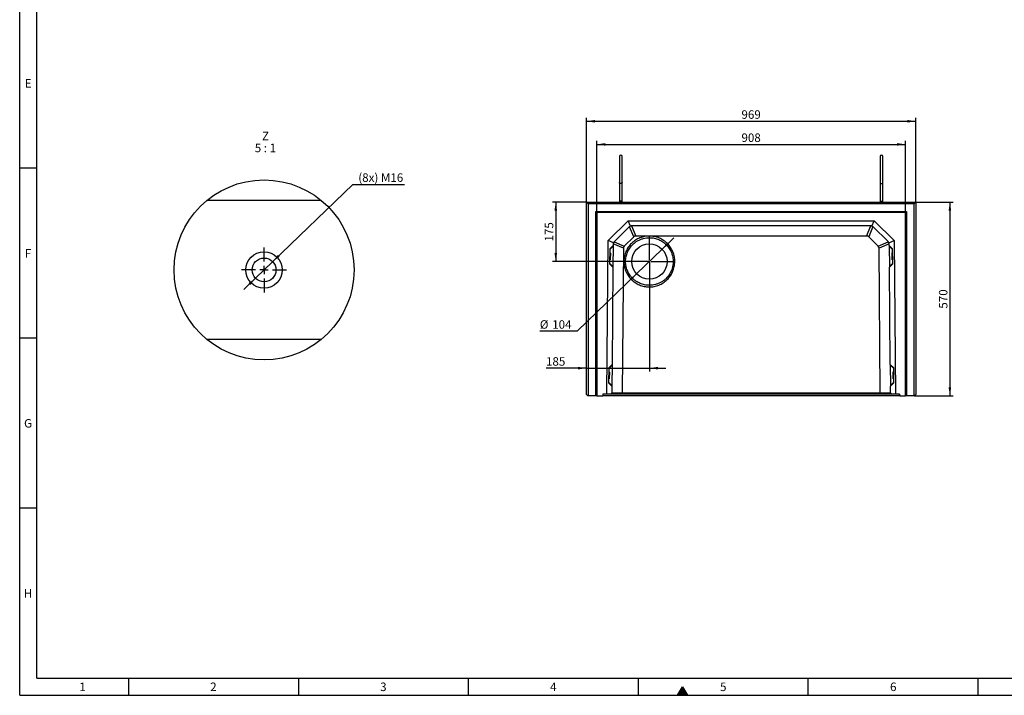
# Model space of a CAD drawing. Units: millimetres. Extents: x 150 to 5902, y 50 to 4150.
# Drawn here: x 150 to 3047, y 50 to 2037 of the extents above; entities that cross this region are included whole.
import ezdxf

# ---------------------------------------------------------------- set-up
doc = ezdxf.new("R2010")
doc.units = ezdxf.units.MM
doc.header["$LTSCALE"] = 10
doc.linetypes.add('CENTERX2', pattern=[20.32, 12.7, -2.54, 2.54, -2.54])
doc.layers.get('0').update_dxf_attribs({"color": 1})
for name, color, linetype in [('376116', 7, 'Continuous'), ('CENTERLINES', 1, 'CENTERX2'), ('DIMENSION', 3, 'Continuous'), ('NOTES', 7, 'Continuous')]:
    doc.layers.add(name, color=color, linetype=linetype)
doc.styles.add('SLDTEXTSTYLE1', font='TXT', dxfattribs={"width": 0.605})
doc.styles.add('SLDTEXTSTYLE2', font='TXT', dxfattribs={"width": 0.563})
doc.dimstyles.new('SLDDIMSTYLE0', dxfattribs={"dimtxt": 25, "dimasz": 25, "dimexe": 0, "dimexo": 0.0625, "dimgap": 6.25, "dimtad": 1, "dimrnd": 1e-09, "dimzin": 12, "dimdsep": 46, "dimtxsty": 'SLDTEXTSTYLE1', "dimsah": 1, "dimcen": 0.09, "dimadec": 0, "dimazin": 3, "dimtfac": 1, "dimtofl": 0, "dimtmove": 0, "dimatfit": 3, "dimfxl": 0, "dimfrac": 2, "dimtolj": 1, "dimtzin": 12, "dimarcsym": 0})
doc.dimstyles.new('SLDDIMSTYLE2', dxfattribs={"dimtxt": 25, "dimasz": 25, "dimexe": 0, "dimexo": 0.0625, "dimgap": 6.25, "dimtad": 0, "dimtih": 1, "dimtoh": 1, "dimrnd": 1e-09, "dimzin": 12, "dimdsep": 46, "dimtxsty": 'SLDTEXTSTYLE1', "dimsah": 1, "dimcen": 0, "dimadec": 0, "dimazin": 3, "dimtfac": 1, "dimtmove": 0, "dimatfit": 3, "dimfxl": 0, "dimfrac": 2, "dimtolj": 1, "dimtzin": 12, "dimarcsym": 0})
doc.dimstyles.new('SLDDIMSTYLE3', dxfattribs={"dimtxt": 25, "dimasz": 25, "dimexe": 0, "dimexo": 0.0625, "dimgap": 6.25, "dimtad": 1, "dimrnd": 1e-09, "dimzin": 12, "dimdsep": 46, "dimtxsty": 'SLDTEXTSTYLE1', "dimsah": 1, "dimcen": 0.09, "dimadec": 0, "dimazin": 3, "dimtfac": 1, "dimtmove": 0, "dimatfit": 0, "dimfxl": 0, "dimfrac": 2, "dimtolj": 1, "dimtzin": 12, "dimarcsym": 0})
doc.dimstyles.new('SLDDIMSTYLE6', dxfattribs={"dimtxt": 25, "dimasz": 25, "dimexe": 0, "dimexo": 0.0625, "dimgap": 6.25, "dimtad": 0, "dimtih": 1, "dimtoh": 1, "dimlfac": 0.2, "dimrnd": 1e-09, "dimzin": 12, "dimdsep": 46, "dimtxsty": 'SLDTEXTSTYLE1', "dimsah": 1, "dimcen": 0, "dimadec": 0, "dimazin": 3, "dimtfac": 1, "dimtmove": 0, "dimatfit": 3, "dimfxl": 0, "dimfrac": 2, "dimtolj": 1, "dimtzin": 12, "dimarcsym": 0})

# ---------------------------------------------------------------- blocks, each defined once
blk = doc.blocks.new('1057749-M_005__D_2')
at = {"layer": 'DIMENSION'}
for p, q in [((1847.9, 1469.9), (1847.9, 1680.3)), ((2755.9, 1469.9), (2755.9, 1680.3)), ((1847.9, 1670.3), (2755.9, 1670.3))]:
    blk.add_line(p, q, dxfattribs=at)
for points in [[(1847.9, 1670.3), (1872.9, 1666.4), (1872.9, 1674.1)], [(2755.9, 1670.3), (2730.9, 1674.1), (2730.9, 1666.4)]]:
    blk.add_solid(points, dxfattribs=at)
at = {"layer": 'DIMENSION', "insert": (2273.3, 1702.5), "char_height": 25, "attachment_point": 1, "style": 'SLDTEXTSTYLE1'}
blk.add_mtext('908', dxfattribs=at)
blk = doc.blocks.new('1057749-M_005__D_3')
at = {"layer": 'DIMENSION'}
for p, q in [((2039.8, 1361.9), (2074.4, 1395.3)), ((2039.8, 1361.9), (1965, 1289.7)), ((1965, 1289.7), (1789.8, 1120.8)), ((1789.8, 1120.8), (1680.2, 1120.8))]:
    blk.add_line(p, q, dxfattribs=at)
for points in [[(2039.8, 1361.9), (2060.5, 1376.5), (2055.2, 1382.1)], [(1965, 1289.7), (1944.3, 1275.2), (1949.6, 1269.6)]]:
    blk.add_solid(points, dxfattribs=at)
at = {"layer": 'DIMENSION', "char_height": 25, "attachment_point": 1, "style": 'SLDTEXTSTYLE1'}
for s, insert in [('%%c', (1680.2, 1153.1)), ('104', (1716.6, 1153.1))]:
    blk.add_mtext(s, dxfattribs=dict(at, insert=insert))
blk = doc.blocks.new('1057749-M_005__D_4')
at = {"layer": 'DIMENSION'}
for p, q in [((2002.4, 1325.8), (2002.4, 1002.2)), ((1817.4, 1012.2), (1698.4, 1012.2)), ((1817.4, 1012.2), (2002.4, 1012.2)), ((2002.4, 1012.2), (2050.5, 1012.2))]:
    blk.add_line(p, q, dxfattribs=at)
for points in [[(1817.4, 1012.2), (1792.4, 1016), (1792.4, 1008.3)], [(2002.4, 1012.2), (2027.4, 1008.3), (2027.4, 1016)]]:
    blk.add_solid(points, dxfattribs=at)
at = {"layer": 'DIMENSION', "insert": (1698.4, 1044.4), "char_height": 25, "attachment_point": 1, "style": 'SLDTEXTSTYLE1'}
blk.add_mtext('185', dxfattribs=at)
blk = doc.blocks.new('1057749-M_005__D_5')
at = {"layer": 'DIMENSION'}
for p, q in [((1817.4, 1500.8), (1717, 1500.8)), ((1727, 1500.8), (1727, 1325.8)), ((2002.4, 1325.8), (1717, 1325.8))]:
    blk.add_line(p, q, dxfattribs=at)
for points in [[(1727, 1500.8), (1723.2, 1475.8), (1730.9, 1475.8)], [(1727, 1325.8), (1730.9, 1350.8), (1723.2, 1350.8)]]:
    blk.add_solid(points, dxfattribs=at)
at = {"layer": 'DIMENSION', "insert": (1694.8, 1384.7), "char_height": 25, "attachment_point": 1, "rotation": 90, "style": 'SLDTEXTSTYLE1'}
blk.add_mtext('175', dxfattribs=at)
blk = doc.blocks.new('1057749-M_005__D_6')
at = {"layer": 'DIMENSION'}
for p, q in [((1817.4, 1500.8), (1817.4, 1748.3)), ((1817.4, 1738.3), (2786.4, 1738.3)), ((2786.4, 1500.8), (2786.4, 1748.3))]:
    blk.add_line(p, q, dxfattribs=at)
for points in [[(1817.4, 1738.3), (1842.4, 1734.5), (1842.4, 1742.2)], [(2786.4, 1738.3), (2761.4, 1742.2), (2761.4, 1734.5)]]:
    blk.add_solid(points, dxfattribs=at)
at = {"layer": 'DIMENSION', "insert": (2273.3, 1770.6), "char_height": 25, "attachment_point": 1, "style": 'SLDTEXTSTYLE1'}
blk.add_mtext('969', dxfattribs=at)
blk = doc.blocks.new('1057749-M_005__D_7')
at = {"layer": 'DIMENSION'}
for p, q in [((2786.4, 1500.8), (2896.4, 1500.8)), ((2886.4, 1500.8), (2886.4, 930.8)), ((2782.4, 930.8), (2896.4, 930.8))]:
    blk.add_line(p, q, dxfattribs=at)
for points in [[(2886.4, 1500.8), (2882.6, 1475.8), (2890.2, 1475.8)], [(2886.4, 930.8), (2890.2, 955.8), (2882.6, 955.8)]]:
    blk.add_solid(points, dxfattribs=at)
at = {"layer": 'DIMENSION', "insert": (2854.2, 1187.2), "char_height": 25, "attachment_point": 1, "rotation": 90, "style": 'SLDTEXTSTYLE1'}
blk.add_mtext('570', dxfattribs=at)
blk = doc.blocks.new('1057749-M_005_SW_CENTERMARKSYMBOL_0')
for p, q in [((0, 5), (0, 72.5)), ((-5, 0), (-72.5, 0)), ((0, 0), (-2.5, 0)), ((0, 0), (0, 2.5)), ((0, 0), (0, -2.5)), ((0, 0), (2.5, 0)), ((5, 0), (72.5, 0)), ((0, -5), (0, -72.5))]:
    blk.add_line(p, q)
blk = doc.blocks.new('1057749-M_005__D_15')
at = {"layer": 'DIMENSION'}
for p, q in [((894.1, 1325.3), (1130.3, 1552.8)), ((1130.3, 1552.8), (1281.6, 1552.8)), ((843.7, 1276.8), (894.1, 1325.3)), ((843.7, 1276.8), (809.1, 1243.4))]:
    blk.add_line(p, q, dxfattribs=at)
for points in [[(894.1, 1325.3), (914.8, 1339.9), (909.5, 1345.4)], [(843.7, 1276.8), (823.1, 1262.2), (828.4, 1256.6)]]:
    blk.add_solid(points, dxfattribs=at)
at = {"layer": 'DIMENSION', "insert": (1146.1, 1585.1), "char_height": 25, "attachment_point": 1, "style": 'SLDTEXTSTYLE1'}
blk.add_mtext('(8x) M16', dxfattribs=at)
blk = doc.blocks.new('1057749-M_005_SW_NOTE_0_4')
at = {"layer": 'NOTES', "char_height": 25, "attachment_point": 2}
for s, insert, style in [('Z', (10.2, 32.2), 'SLDTEXTSTYLE1'), ('5 : 1', (9.9, -2.8), 'SLDTEXTSTYLE2')]:
    blk.add_mtext(s, dxfattribs=dict(at, insert=insert, style=style))
blk = doc.blocks.new('1057749-M_005_SW_CENTERMARKSYMBOL_5')
for p, q in [((0, 25), (0, 66)), ((-25, 0), (-66, 0)), ((0, 0), (-12.5, 0)), ((0, 0), (0, 12.5)), ((0, 0), (0, -12.5)), ((0, 0), (12.5, 0)), ((25, 0), (66, 0)), ((0, -25), (0, -66))]:
    blk.add_line(p, q)
blk = doc.blocks.new('1057749-M_005_Top_view')
for p, q in [((-969, 0), (-969, 566)), ((-969, 566), (-964, 561)), ((-969, 566), (0, 566)), ((-964, 561), (-964, -4)), ((-5, 561), (-964, 561)), ((-872, 568.5), (-872, 566)), ((-864, 568.5), (-872, 568.5)), ((-864, 566), (-864, 568.5)), ((-105, 568.5), (-105, 566)), ((-105, 568.5), (-97, 568.5)), ((-97, 566), (-97, 568.5)), ((0, 566), (-5, 561)), ((-5, -4), (-5, 561)), ((0, 566), (0, 0)), ((-939.4, 535.9), (-941.5, 538)), ((-941.5, 538), (-27.5, 538)), ((-941.5, -2), (-941.5, 538)), ((-29.6, 535.9), (-939.4, 535.9)), ((-939.4, 535.9), (-939.4, 1)), ((-938.5, 535), (-939.4, 535.9)), ((-938.5, 535), (-938.5, -4)), ((-30.5, 535), (-938.5, 535)), ((-30.5, 535), (-29.6, 535.9)), ((-30.5, -4), (-30.5, 535)), ((-29.6, 535.9), (-27.5, 538)), ((-29.6, 1), (-29.6, 535.9)), ((-27.5, 538), (-27.5, -2)), ((-905.4, 452.3), (-846.2, 511)), ((-843.6, 492.5), (-887, 449.5)), ((-839.7, 495.1), (-846.2, 511)), ((-846.2, 511), (-122.8, 511)), ((-830.2, 463.5), (-842.7, 493.3)), ((-836.7, 495.9), (-824.2, 466)), ((-133.9, 496), (-835.1, 496)), ((-144.8, 466), (-133, 496)), ((-126.9, 493.8), (-138.8, 463.5)), ((-129.3, 495.1), (-122.8, 511)), ((-82, 449.5), (-125.4, 492.5)), ((-122.8, 511), (-63.6, 452.3)), ((-830.2, 463.5), (-858.1, 435.9)), ((-144.8, 466), (-824.2, 466)), ((-110.9, 435.8), (-138.8, 463.5)), ((-909.4, 1), (-905.4, 452.3)), ((-889.6, 445.6), (-905.4, 452.3)), ((-890.6, 437.7), (-900.7, 428.3)), ((-900.7, 426.1), (-890.6, 436)), ((-890.6, 436), (-891.1, 376)), ((-890.5, 441.1), (-890.6, 437.7)), ((-890.6, 437.7), (-890.6, 436)), ((-860.6, 429.9), (-890.4, 442.7)), ((-887.8, 448.6), (-858.1, 435.9)), ((-110.9, 435.8), (-81.4, 448.8)), ((-78.6, 443), (-108.4, 429.9)), ((-79.4, 445.6), (-63.6, 452.3)), ((-78.4, 437.7), (-78.5, 441.1)), ((-68.3, 428.3), (-78.4, 437.7)), ((-78.4, 437.7), (-78.4, 436)), ((-78.4, 436), (-77.9, 376)), ((-68.3, 426.1), (-78.4, 436)), ((-63.6, 452.3), (-59.6, 1)), ((-900.7, 428.3), (-901, 383.9)), ((-899.3, 416.1), (-900.8, 416.1)), ((-899.3, 414.9), (-899.4, 396.1)), ((-899.3, 416.1), (-899.3, 414.9)), ((-898.8, 414.5), (-898.9, 396.6)), ((-898.8, 415.6), (-898.8, 414.5)), ((-860.6, 429.9), (-864.3, 5)), ((-104.7, 5), (-108.4, 429.9)), ((-70.2, 414.5), (-70.2, 415.6)), ((-70.1, 396.6), (-70.2, 414.5)), ((-68.2, 416.1), (-69.7, 416.1)), ((-69.7, 414.9), (-69.7, 416.1)), ((-69.6, 396.1), (-69.7, 414.9)), ((-68, 383.9), (-68.3, 428.3)), ((-901, 386.1), (-891.1, 376)), ((-901, 383.9), (-891.1, 374.3)), ((-900.9, 396.1), (-899.4, 396.1)), ((-68, 386.1), (-77.9, 376)), ((-77.9, 374.3), (-68, 383.9)), ((-69.6, 396.1), (-68.1, 396.1)), ((-891.1, 374.3), (-893.6, 87.7)), ((-891.1, 376), (-891.1, 374.3)), ((-77.9, 376), (-77.9, 374.3)), ((-75.4, 87.7), (-77.9, 374.3)), ((-893.6, 87.7), (-903.7, 78.3)), ((-893.6, 87.7), (-893.6, 86)), ((-65.3, 78.3), (-75.4, 87.7)), ((-75.4, 87.7), (-75.4, 86)), ((-903.7, 78.3), (-904.1, 33.9)), ((-902.3, 66.1), (-903.8, 66.1)), ((-903.7, 76.1), (-893.6, 86)), ((-902.3, 66.1), (-902.5, 46.1)), ((-901.8, 65.6), (-902, 46.6)), ((-893.6, 86), (-894.2, 26.1)), ((-75.4, 86), (-74.8, 26.1)), ((-65.3, 76.1), (-75.4, 86)), ((-67, 46.6), (-67.2, 65.6)), ((-65.2, 66.1), (-66.7, 66.1)), ((-66.5, 46.1), (-66.7, 66.1)), ((-64.9, 33.9), (-65.3, 78.3)), ((-904.1, 36.1), (-894.2, 26.1)), ((-904.1, 33.9), (-894.2, 24.3)), ((-904, 46.1), (-902.5, 46.1)), ((-64.9, 36.1), (-74.8, 26.1)), ((-74.8, 24.3), (-64.9, 33.9)), ((-66.5, 46.1), (-65, 46.1)), ((-965, -4), (-969, 0)), ((-941.3, 1), (-941.5, -2)), ((-939.4, 1), (-941.3, 1)), ((-939.4, 1), (-938.9, 1)), ((-920.9, 1), (-921.3, -4)), ((-920.8, 1), (-921.2, -4)), ((-909.4, 1), (-920.9, 1)), ((-898.4, 1), (-909.4, 1)), ((-894.3, 5), (-898.4, 1)), ((-866, 1), (-898.4, 1)), ((-894.4, 5), (-864.3, 5)), ((-894.2, 24.3), (-894.3, 5)), ((-894.2, 26.1), (-894.2, 24.3)), ((-866, 1), (-864.4, 5)), ((-102.9, 1), (-866, 1)), ((-864.3, 5), (-864.4, 5)), ((-864.4, 5), (-104.6, 5)), ((-104.6, 5), (-104.7, 5)), ((-104.7, 5), (-74.6, 5)), ((-102.9, 1), (-104.6, 5)), ((-70.6, 1), (-102.9, 1)), ((-74.8, 26.1), (-74.8, 24.3)), ((-74.7, 5), (-74.8, 24.3)), ((-70.6, 1), (-74.7, 5)), ((-59.6, 1), (-70.6, 1)), ((-48.1, 1), (-59.6, 1)), ((-48.2, 1), (-47.7, -4)), ((-47.7, -4), (-48.1, 1)), ((-30.1, 1), (-29.6, 1)), ((-27.7, 1), (-29.6, 1)), ((-27.5, -2), (-27.7, 1)), ((0, 0), (-4, -4)), ((-964, -4), (-965, -4)), ((-941.7, -4), (-964, -4)), ((-938.9, -4), (-941.7, -4)), ((-938.5, -4), (-938.9, -4)), ((-938.5, -4), (-921.3, -4)), ((-921.3, -4), (-921.2, -4)), ((-47.7, -4), (-921.2, -4)), ((-47.7, -4), (-47.7, -4)), ((-47.7, -4), (-30.5, -4)), ((-30.1, -4), (-30.5, -4)), ((-27.3, -4), (-30.1, -4)), ((-5, -4), (-27.3, -4)), ((-4, -4), (-5, -4))]:
    blk.add_line(p, q)
blk.add_circle((-784, 391), 52)
for centre, radius, start, end in [((-868, 699.5), 4, 0.0281, 180), ((-101, 699.5), 4, 0, 179.9719), ((-835.1, 484), 12, 112.375, 134.75), ((-835.1, 484), 12, 90, 112.375), ((-133.9, 484), 12, 67.625, 90), ((-133.9, 484), 12, 45.25, 67.625), ((-878.5, 441), 12, 157.125, 179.5), ((-878.5, 441), 12, 134.75, 157.125), ((-90.5, 441), 12, 22.875, 45.25), ((-90.5, 441), 12, 0.5, 22.875), ((-899.3, 415.6), 0.5, 359.5, 89.5), ((-69.7, 415.6), 0.5, 90.5, 180.5), ((-899.4, 396.6), 0.5, 269.5, 359.5), ((-69.6, 396.6), 0.5, 180.5, 270.5), ((-902.3, 65.6), 0.5, 359.5, 89.5), ((-66.7, 65.6), 0.5, 90.5, 180.5), ((-902.5, 46.6), 0.5, 269.5, 359.5), ((-66.5, 46.6), 0.5, 180.5, 270.5)]:
    blk.add_arc(centre, radius, start, end)
for centre, major_axis, ratio, start_param, end_param in [((-820.7, 449), (-6.7, 16.3), 0.678995, 6.010758, 6.555875), ((-148.3, 449), (6.7, 16.3), 0.678863, 6.010812, 6.55583), ((-843.7, 426.3), (16.3, -6.9), 0.678994, 2.868901, 3.414018), ((-125.3, 426.3), (16.3, 6.9), 0.67886, 6.010549, 6.555564)]:
    blk.add_ellipse(centre, major_axis=major_axis, ratio=ratio, start_param=start_param, end_param=end_param)
for points, knots in [([(-872, 699.5), (-872, 699.4), (-872, 699.2), (-872, 698), (-872, 696.3), (-872, 694.3), (-872, 692.1), (-872, 689.8), (-872, 687.2), (-872, 684.1), (-872, 680), (-872, 675.4), (-872, 670.6), (-872, 665.4), (-872, 660.1), (-872, 654.8), (-872, 650.4), (-872, 646.9), (-872, 644.3), (-872, 641.6), (-872, 638.5), (-872, 635), (-872, 631), (-872, 627), (-872, 624.6), (-872, 623.4)], [0, 0, 0, 0, 0.06229, 0.118086, 0.167385, 0.210185, 0.257127, 0.292512, 0.322054, 0.369026, 0.419203, 0.470522, 0.521841, 0.57316, 0.624479, 0.675764, 0.726186, 0.750949, 0.775406, 0.800472, 0.830818, 0.867096, 0.909305, 0.957443, 1, 1, 1, 1]), ([(-864, 623.4), (-864, 624.6), (-864, 627), (-864, 631), (-864, 635), (-864, 638.5), (-864, 641.6), (-864, 644.3), (-864, 646.9), (-864, 650.4), (-864, 654.8), (-864, 660.1), (-864, 665.4), (-864, 670.6), (-864, 675.4), (-864, 680), (-864, 684.1), (-864, 687.1), (-864, 689.2), (-864, 690.8), (-864, 692.6), (-864, 694.5), (-864, 696.3), (-864, 698), (-864, 699.2), (-864, 699.4), (-864, 699.5)], [0, 0, 0, 0, 0.042554, 0.090692, 0.132901, 0.169178, 0.199523, 0.22459, 0.249046, 0.273808, 0.32423, 0.375514, 0.426832, 0.478151, 0.529468, 0.580787, 0.630963, 0.677934, 0.700209, 0.723727, 0.753521, 0.789818, 0.832618, 0.881916, 0.937711, 1, 1, 1, 1]), ([(-105, 699.5), (-105, 699.4), (-105, 699.2), (-105, 698), (-105, 696.3), (-105, 694.3), (-105, 692.1), (-105, 689.8), (-105, 687.2), (-105, 684.1), (-105, 680), (-105, 675.4), (-105, 670.6), (-105, 665.4), (-105, 660.1), (-105, 654.8), (-105, 650.4), (-105, 646.9), (-105, 644.3), (-105, 641.6), (-105, 638.5), (-105, 635), (-105, 631), (-105, 627), (-105, 624.6), (-105, 623.4)], [0, 0, 0, 0, 0.06229, 0.118086, 0.167385, 0.210185, 0.257128, 0.292513, 0.322055, 0.369026, 0.419204, 0.470523, 0.521842, 0.573161, 0.624479, 0.675765, 0.726187, 0.75095, 0.775407, 0.800473, 0.830819, 0.867097, 0.909306, 0.957445, 1, 1, 1, 1]), ([(-97, 623.4), (-97, 624.6), (-97, 627), (-97, 631), (-97, 635), (-97, 638.5), (-97, 641.6), (-97, 644.3), (-97, 646.9), (-97, 650.4), (-97, 654.8), (-97, 660.1), (-97, 665.4), (-97, 670.6), (-97, 675.4), (-97, 680), (-97, 684.1), (-97, 687.1), (-97, 689.2), (-97, 690.8), (-97, 692.6), (-97, 694.5), (-97, 696.3), (-97, 698), (-97, 699.2), (-97, 699.4), (-97, 699.5)], [0, 0, 0, 0, 0.042554, 0.090692, 0.132901, 0.169178, 0.199523, 0.22459, 0.249046, 0.273808, 0.32423, 0.375514, 0.426832, 0.478151, 0.529468, 0.580787, 0.630963, 0.677934, 0.700209, 0.723727, 0.753521, 0.789818, 0.832618, 0.881916, 0.937711, 1, 1, 1, 1]), ([(-872, 623.4), (-872, 622.2), (-872, 619.9), (-872, 615.9), (-872, 612.3), (-872, 609.2), (-872, 606.9), (-872, 604.8), (-872, 602.5), (-872, 599.4), (-872, 595.2), (-872, 590.6), (-872, 585.6), (-872, 580.4), (-872, 574.6), (-872, 570.6), (-872, 568.5)], [0, 0, 0, 0, 0.095597, 0.192061, 0.274666, 0.327528, 0.372589, 0.409848, 0.444197, 0.501795, 0.573408, 0.659031, 0.732452, 0.813755, 0.902939, 1, 1, 1, 1]), ([(-864, 623.4), (-864, 623.4), (-864, 623.3), (-864, 622.9), (-864.3, 622.1), (-865.1, 621.2), (-866.2, 620.6), (-867.5, 620.3), (-868.8, 620.4), (-870.1, 620.7), (-871.2, 621.4), (-871.8, 622.3), (-872, 623), (-872, 623.4), (-872, 623.4)], [0, 0, 0, 0, 0.001911, 0.031307, 0.139215, 0.247143, 0.353205, 0.459024, 0.565276, 0.672461, 0.780673, 0.889389, 0.998089, 1, 1, 1, 1]), ([(-864, 568.5), (-864, 570.9), (-864, 575.4), (-864, 581.6), (-864, 586.5), (-864, 590.2), (-864, 593), (-864, 595.3), (-864, 597.8), (-864, 601), (-864, 604.9), (-864, 609.5), (-864, 614.3), (-864, 619.2), (-864, 622), (-864, 623.4)], [0, 0, 0, 0, 0.110329, 0.206802, 0.289414, 0.342279, 0.387342, 0.424603, 0.458955, 0.516559, 0.588177, 0.673805, 0.77344, 0.887076, 1, 1, 1, 1]), ([(-105, 623.4), (-105, 622.2), (-105, 619.9), (-105, 615.9), (-105, 612.3), (-105, 609.2), (-105, 606.9), (-105, 604.8), (-105, 602.5), (-105, 599.4), (-105, 595.2), (-105, 590.6), (-105, 585.6), (-105, 580.4), (-105, 574.6), (-105, 570.6), (-105, 568.5)], [0, 0, 0, 0, 0.095598, 0.192062, 0.274667, 0.327528, 0.372589, 0.409849, 0.444197, 0.501796, 0.573408, 0.659031, 0.732453, 0.813756, 0.902939, 1, 1, 1, 1]), ([(-105, 623.4), (-105, 623.4), (-105, 623.3), (-105, 622.9), (-104.7, 622.1), (-103.9, 621.2), (-102.8, 620.6), (-101.5, 620.3), (-100.2, 620.4), (-98.9, 620.7), (-97.8, 621.4), (-97.2, 622.3), (-97, 623), (-97, 623.4), (-97, 623.4)], [0, 0, 0, 0, 0.001911, 0.031307, 0.139215, 0.247143, 0.353205, 0.459024, 0.565276, 0.672461, 0.780673, 0.889389, 0.998089, 1, 1, 1, 1]), ([(-97, 568.5), (-97, 570.9), (-97, 575.4), (-97, 581.6), (-97, 586.5), (-97, 590.2), (-97, 593), (-97, 595.3), (-97, 597.8), (-97, 601), (-97, 604.9), (-97, 609.5), (-97, 614.3), (-97, 619.2), (-97, 622), (-97, 623.4)], [0, 0, 0, 0, 0.110329, 0.206802, 0.289414, 0.342279, 0.387342, 0.424603, 0.458955, 0.516559, 0.588177, 0.673805, 0.77344, 0.887076, 1, 1, 1, 1]), ([(-836.5, 444.4), (-834.8, 446.1), (-831.1, 449.4), (-825.2, 453.7), (-818.8, 457.5), (-812.1, 460.6), (-805.2, 463), (-798, 464.7), (-790.8, 465.7), (-783.4, 466), (-776.1, 465.6), (-768.8, 464.4), (-761.7, 462.6), (-754.8, 460.1), (-748.2, 456.9), (-741.9, 453), (-736, 448.6), (-730.6, 443.6), (-725.7, 438.1), (-721.4, 432.2), (-717.7, 425.8), (-714.6, 419.1), (-712.2, 412.2), (-710.4, 405), (-709.4, 397.8), (-709.1, 390.4), (-709.5, 383.1), (-710.7, 375.8), (-712.5, 368.7), (-715.1, 361.8), (-718.3, 355.2), (-722.1, 348.9), (-726.5, 343), (-731.5, 337.6), (-737, 332.7), (-743, 328.4), (-749.3, 324.7), (-756, 321.6), (-762.9, 319.2), (-770.1, 317.4), (-777.4, 316.4), (-784.7, 316.1), (-792.1, 316.5), (-799.3, 317.7), (-806.4, 319.5), (-813.3, 322.1), (-820, 325.3), (-826.2, 329.1), (-832.1, 333.5), (-837.5, 338.5), (-842.4, 344), (-846.7, 350), (-850.5, 356.3), (-853.6, 363), (-856, 369.9), (-857.7, 377.1), (-858.7, 384.4), (-859, 391.7), (-858.6, 399.1), (-857.4, 406.3), (-855.6, 413.4), (-853.1, 420.3), (-849.9, 427), (-846, 433.2), (-841.6, 439.1), (-838.3, 442.7), (-836.5, 444.4)], [0, 0, 0, 0, 0.015624, 0.031248, 0.046872, 0.062496, 0.07812, 0.093745, 0.109369, 0.124994, 0.140619, 0.156245, 0.17187, 0.187496, 0.203122, 0.218748, 0.234374, 0.25, 0.265626, 0.281252, 0.296878, 0.312504, 0.32813, 0.343755, 0.359381, 0.375006, 0.390631, 0.406255, 0.42188, 0.437504, 0.453128, 0.468752, 0.484376, 0.5, 0.515624, 0.531248, 0.546872, 0.562496, 0.57812, 0.593745, 0.609369, 0.624994, 0.640619, 0.656245, 0.67187, 0.687496, 0.703122, 0.718748, 0.734374, 0.75, 0.765626, 0.781252, 0.796878, 0.812504, 0.82813, 0.843755, 0.859381, 0.875006, 0.890631, 0.906255, 0.92188, 0.937504, 0.953128, 0.968752, 0.984376, 1, 1, 1, 1]), ([(-833.1, 440.9), (-836.3, 437.7), (-842.2, 430.7), (-848.8, 418.6), (-853, 405.4), (-854, 396.1), (-854, 389), (-853.8, 384.2), (-852.8, 377.6), (-851.2, 370.9), (-849, 364.6), (-846.1, 358.4), (-842.8, 352.9), (-838.8, 347.2), (-834, 341.8), (-828.7, 336.9), (-823, 332.8), (-817.5, 329.4), (-811.2, 326.4), (-804.9, 324.1), (-798.2, 322.3), (-791.4, 321.3), (-783.7, 320.8), (-775.3, 321.3), (-766.2, 323.1), (-757.6, 326), (-749.4, 329.9), (-741.7, 335), (-733.6, 341.9), (-725.8, 351.3), (-719.2, 363.4), (-715, 376.6), (-713.8, 388), (-714.2, 397.2), (-715.1, 404), (-716.7, 410.7), (-718.9, 417.1), (-721.8, 423.4), (-726.4, 431.3), (-733.8, 440.4), (-742.7, 447.8), (-750.5, 452.6), (-756.8, 455.6), (-763.1, 457.9), (-769.8, 459.7), (-776.6, 460.7), (-784.3, 461.2), (-792.7, 460.7), (-801.8, 458.9), (-810.4, 456), (-818.6, 452.1), (-826.3, 447), (-830.9, 443), (-833.1, 440.9)], [0, 0, 0, 0, 0.0310208, 0.0624484, 0.092991, 0.1248994, 0.1262805, 0.1414312, 0.1572005, 0.1721869, 0.1881213, 0.2027477, 0.2190428, 0.231935, 0.2499637, 0.2681933, 0.2812296, 0.2977059, 0.3124959, 0.3286073, 0.3437616, 0.3597057, 0.3750264, 0.3964705, 0.4173062, 0.4375333, 0.4585492, 0.4793839, 0.5000374, 0.5310583, 0.5624858, 0.5930285, 0.6249369, 0.6402574, 0.6562016, 0.6713558, 0.6874673, 0.7022573, 0.7187337, 0.7499629, 0.7811921, 0.7976684, 0.8124585, 0.8285698, 0.8437242, 0.8596682, 0.8749889, 0.8964331, 0.9172687, 0.9374958, 0.9585118, 0.9793464, 1, 1, 1, 1])]:
    blk.add_open_spline(points, degree=3, knots=knots)
for points in [[(-938.9, -4), (-938.9, -2.3), (-938.9, -0.7), (-938.9, 1)], [(-30.1, 1), (-30.1, -0.7), (-30.1, -2.3), (-30.1, -4)], [(-941.7, -4), (-941.6, -3.3), (-941.6, -2.7), (-941.5, -2)], [(-27.5, -2), (-27.4, -2.7), (-27.4, -3.3), (-27.3, -4)]]:
    blk.add_open_spline(points, degree=3)
blk = doc.blocks.new('1057749-M_005_Detail_Z')
for p, q in [((-167.4, 205), (167.4, 205)), ((167.4, -205), (-167.4, -205))]:
    blk.add_line(p, q)
for radius in [264.7, 53.5, 53.5, 35]:
    blk.add_circle((0, 0), radius)

msp = doc.modelspace()

# ---------------------------------------------------------------- hatches: boundary and pattern name
msp.add_hatch(color=256).paths.add_polyline_path([(2085.566, 50), (2114.434, 50), (2100, 75)], flags=0)

# ---------------------------------------------------------------- linework, layer by layer
for p, q in [((150, 50), (150, 4150)), ((200, 100), (200, 4100)), ((200, 1600), (150, 1600)), ((200, 1100), (150, 1100)), ((200, 600), (150, 600)), ((200, 100), (5840, 100)), ((470, 100), (470, 50)), ((970, 100), (970, 50)), ((1470, 50), (1470, 100)), ((1970, 50), (1970, 100)), ((2470, 50), (2470, 100)), ((2970, 50), (2970, 100)), ((2085.566, 50), (2100, 75)), ((2100, 75), (2114.434, 50)), ((150, 50), (5890, 50)), ((2114.434, 50), (2085.566, 50))]:
    msp.add_line(p, q)

# ---------------------------------------------------------------- block references
at = {"layer": '376116'}
for name, p in [('1057749-M_005_Top_view', (2786.399, 934.84)), ('1057749-M_005_Detail_Z', (868.928, 1301.044))]:
    msp.add_blockref(name, p, dxfattribs=at)
at = {"layer": 'CENTERLINES'}
for name, p in [('1057749-M_005_SW_CENTERMARKSYMBOL_0', (2002.399, 1325.84)), ('1057749-M_005_SW_CENTERMARKSYMBOL_5', (868.928, 1301.044))]:
    msp.add_blockref(name, p, dxfattribs=at)
at = {"layer": 'NOTES'}
msp.add_blockref('1057749-M_005_SW_NOTE_0_4', (862.968, 1675.144), dxfattribs=at)

# ---------------------------------------------------------------- texts
at = {"char_height": 25, "attachment_point": 2, "style": 'SLDTEXTSTYLE1'}
for s, insert in [('E', (174.87, 1862.435)), ('F', (174.67, 1362.435)), ('G', (174.54, 862.435)), ('H', (174.714, 362.435)), ('1', (334.826, 87.435)), ('2', (719.826, 87.435)), ('3', (1219.826, 87.435)), ('4', (1719.826, 87.435)), ('5', (2219.826, 87.435)), ('6', (2719.826, 87.435))]:
    msp.add_mtext(s, dxfattribs=dict(at, insert=insert))

# ---------------------------------------------------------------- dimensions: what is measured, and where the dimension line sits
at = {"layer": 'DIMENSION'}
for base, p1, p2, dimstyle, picture, middle in [((2786.399, 1738.34), (1817.399, 1500.84), (2786.399, 1500.84), 'SLDDIMSTYLE0', '1057749-M_005__D_6', (2301.899, 1738.34)), ((2755.921, 1670.273), (1847.877, 1469.862), (2755.921, 1469.862), 'SLDDIMSTYLE0', '1057749-M_005__D_2', (2301.899, 1670.273)), ((2002.399, 1012.164), (1817.399, 934.84), (2002.399, 1325.84), 'SLDDIMSTYLE3', '1057749-M_005__D_4', (1727.021, 1012.164))]:
    dim = msp.add_linear_dim(base=base, p1=p1, p2=p2, dimstyle=dimstyle, dxfattribs=at)
    dim.commit()
    dim.dimension.update_dxf_attribs({"geometry": picture, "text_midpoint": middle, "dimtype": 160})
dim = msp.add_diameter_dim_2p(p1=(894.133, 1325.328), p2=(843.723, 1276.76), text='(8x) M16', dimstyle='SLDDIMSTYLE6', override={"dimpost": '<>'}, dxfattribs=at)
dim.commit()
dim.dimension.update_dxf_attribs({"geometry": '1057749-M_005__D_15', "text_midpoint": (1213.887, 1572.021), "dimtype": 163})
for base, p1, p2, picture, middle in [((1727.021, 1325.84), (1817.399, 1500.84), (2002.399, 1325.84), '1057749-M_005__D_5', (1727.021, 1413.34)), ((2886.399, 930.84), (2786.399, 1500.84), (2782.399, 930.84), '1057749-M_005__D_7', (2886.399, 1215.84))]:
    dim = msp.add_linear_dim(base=base, p1=p1, p2=p2, angle=90, dimstyle='SLDDIMSTYLE0', dxfattribs=at)
    dim.commit()
    dim.dimension.update_dxf_attribs({"geometry": picture, "text_midpoint": middle, "dimtype": 160})
dim = msp.add_diameter_dim_2p(p1=(1964.964, 1289.748), p2=(2039.833, 1361.933), dimstyle='SLDDIMSTYLE2', dxfattribs=at)
dim.commit()
dim.dimension.update_dxf_attribs({"geometry": '1057749-M_005__D_3', "text_midpoint": (1727.021, 1141.975), "dimtype": 163})

doc.saveas('drawing.dxf')
